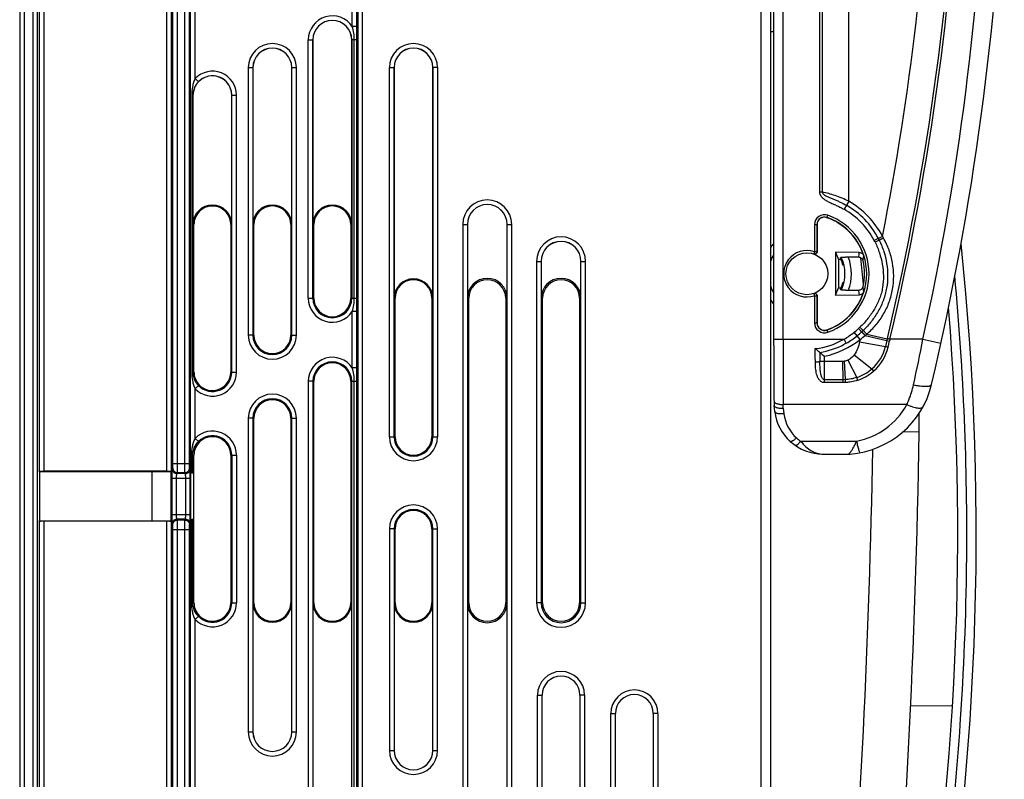
# Model space of a CAD drawing. Units: millimetres. Extents: x 0 to 420, y 0 to 297.
# Drawn here: x 125 to 141, y 156 to 168 of the extents above; entities that cross this region are included whole.
import ezdxf

# ---------------------------------------------------------------- set-up
doc = ezdxf.new("R2010")
doc.units = ezdxf.units.MM
doc.header["$LTSCALE"] = 23.1
doc.layers.add('INTF_1', color=7, linetype='CONTINUOUS')

msp = doc.modelspace()

# ---------------------------------------------------------------- linework, layer by layer
at = {"layer": 'INTF_1', "color": 9, "linetype": 'CONTINUOUS'}
for p, q in [((125.3171, 231.4609), (125.3171, 133.451)), ((125.5281, 231.4241), (125.5281, 141.3401)), ((125.6031, 231.4241), (125.6031, 141.4151)), ((137.3762, 134.0245), (137.3762, 231.3719)), ((137.731, 163.2011), (137.731, 220.8266)), ((138.7991, 165.4421), (138.7991, 187.5915)), ((138.3248, 187.386), (138.3248, 165.5922)), ((138.3679, 187.386), (138.3679, 165.5922)), ((125.6327, 172.7606), (125.6327, 161.0585)), ((125.7077, 172.7645), (125.7077, 161.0547)), ((127.7031, 172.7645), (127.7031, 161.0547)), ((127.7781, 172.7606), (127.7781, 161.0585)), ((127.8077, 161.1823), (127.8077, 172.6348)), ((127.8827, 161.1823), (127.8827, 172.6348)), ((128.0031, 161.1823), (128.0031, 172.6348)), ((128.0781, 161.1823), (128.0781, 172.6348)), ((128.0959, 161.025), (128.0959, 169.484)), ((128.1709, 167.4382), (128.1709, 169.484)), ((130.7265, 168.2824), (130.7265, 169.5733)), ((130.8015, 168.2824), (130.8015, 169.5013)), ((130.8193, 141.4151), (130.8193, 169.2547)), ((130.8943, 141.3401), (130.8943, 169.2547)), ((130.8015, 168.2824), (130.7265, 168.2824)), ((130.8011, 168.0658), (130.8015, 168.2824)), ((130.0104, 168.0658), (130.0855, 168.0658)), ((130.0104, 163.8658), (130.0104, 168.0658)), ((130.0853, 163.8658), (130.0853, 168.0658)), ((130.8011, 168.0658), (130.7169, 168.0658)), ((130.7171, 168.0658), (130.7171, 163.8658)), ((130.7591, 163.8658), (130.7591, 168.0658)), ((130.8011, 163.8658), (130.8011, 168.0658)), ((129.0354, 167.6158), (129.1105, 167.6158)), ((129.0354, 167.6158), (129.0354, 163.2658)), ((129.1103, 167.6158), (129.1103, 163.2658)), ((129.7419, 167.6158), (129.817, 167.6158)), ((129.7421, 163.2658), (129.7421, 167.6158)), ((129.817, 163.2658), (129.817, 167.6158)), ((131.3304, 167.6158), (131.4055, 167.6158)), ((131.3304, 161.6158), (131.3304, 167.6158)), ((131.4053, 161.6158), (131.4053, 167.6158)), ((132.112, 167.6158), (132.0369, 167.6158)), ((132.0371, 167.6158), (132.0371, 161.6158)), ((132.112, 167.6158), (132.112, 161.6158)), ((128.2246, 167.386), (128.1709, 167.4382)), ((128.1355, 167.1658), (128.1143, 167.1658)), ((128.1143, 167.1658), (128.1143, 162.6658)), ((128.1326, 167.1658), (128.1326, 162.6658)), ((128.7669, 167.1658), (128.842, 167.1658)), ((128.7671, 162.6658), (128.7671, 167.1658)), ((128.842, 162.6658), (128.842, 167.1658)), ((138.3679, 165.5922), (138.3248, 165.5922)), ((138.7991, 165.4421), (138.7249, 165.3118)), ((138.4461, 165.1757), (138.46, 165.2147)), ((128.1512, 165.0658), (128.1355, 165.0658)), ((128.7512, 165.0658), (128.7669, 165.0658)), ((129.1262, 165.0658), (129.1105, 165.0658)), ((129.7262, 165.0658), (129.7419, 165.0658)), ((130.1012, 165.0658), (130.0855, 165.0658)), ((130.7012, 165.0658), (130.7169, 165.0658)), ((132.5225, 165.0658), (132.5976, 165.0658)), ((132.5225, 165.0658), (132.5225, 155.0158)), ((132.5974, 165.0658), (132.5974, 155.0158)), ((133.2448, 165.0658), (133.3199, 165.0658)), ((133.245, 155.0158), (133.245, 165.0658)), ((133.3199, 155.0158), (133.3199, 165.0658)), ((138.2439, 165.0624), (138.2853, 165.0624)), ((138.2439, 165.0624), (138.2439, 164.6218)), ((138.2814, 165.0624), (138.2814, 164.6218)), ((139.3488, 164.8723), (139.2158, 164.8029)), ((139.2961, 164.8104), (139.2289, 164.7771)), ((138.2439, 164.6218), (138.2316, 164.5864)), ((138.2814, 164.6218), (138.2439, 164.6218)), ((133.7225, 164.4658), (133.7976, 164.4658)), ((133.7225, 164.4658), (133.7225, 158.9158)), ((133.7974, 164.4658), (133.7974, 158.9158)), ((134.4448, 164.4658), (134.5199, 164.4658)), ((134.445, 158.9158), (134.445, 164.4658)), ((134.5199, 158.9158), (134.5199, 164.4658)), ((130.0104, 163.8658), (130.1012, 163.8658)), ((130.7012, 163.8658), (130.8011, 163.8658)), ((130.8015, 163.6493), (130.8011, 163.8658)), ((131.4212, 163.8658), (131.4055, 163.8658)), ((132.0212, 163.8658), (132.0369, 163.8658)), ((132.6212, 163.8658), (132.5976, 163.8658)), ((133.2212, 163.8658), (133.2448, 163.8658)), ((133.8212, 163.8658), (133.7976, 163.8658)), ((134.4212, 163.8658), (134.4448, 163.8658)), ((138.2316, 163.9429), (138.2439, 163.9075)), ((138.2439, 163.9075), (138.2814, 163.9075)), ((138.2439, 163.9075), (138.2439, 163.4661)), ((138.2814, 163.9075), (138.2814, 163.4661)), ((130.8015, 163.6493), (130.7265, 163.6493)), ((130.7265, 162.7324), (130.7265, 163.6493)), ((130.8015, 162.7324), (130.8015, 163.6493)), ((138.2439, 163.4661), (138.2853, 163.4661)), ((138.46, 163.3137), (138.4461, 163.3528)), ((139.0085, 163.3177), (138.9574, 163.3726)), ((139.0338, 163.341), (138.9823, 163.3955)), ((129.1262, 163.2658), (129.0354, 163.2658)), ((129.7262, 163.2658), (129.817, 163.2658)), ((137.581, 163.2011), (138.7231, 163.2011)), ((138.7599, 163.1358), (138.7231, 163.2011)), ((138.9375, 163.2561), (138.8905, 163.3146)), ((138.9846, 163.1978), (138.9376, 163.2562)), ((139.0661, 163.2613), (139.0681, 163.263)), ((139.0661, 163.2613), (139.4215, 163.1809)), ((139.0938, 163.2845), (139.4274, 163.2055)), ((139.4215, 163.1809), (139.3977, 163.081)), ((139.4274, 163.2055), (139.4215, 163.1809)), ((139.4694, 163.1954), (139.4274, 163.2055)), ((139.4707, 163.2011), (139.4288, 163.2111)), ((139.4694, 163.1954), (139.4636, 163.1706)), ((140.0071, 163.2011), (139.4707, 163.2011)), ((140.0071, 163.2011), (140.3, 163.1365)), ((138.9769, 163.1571), (139.3977, 163.081)), ((138.4056, 162.4949), (138.4056, 162.9231)), ((138.7869, 162.8591), (138.9308, 162.5782)), ((138.8874, 162.9459), (139.1781, 162.7199)), ((130.8015, 162.7324), (130.7265, 162.7324)), ((130.8011, 162.5158), (130.8015, 162.7324)), ((138.7009, 162.84), (138.3314, 162.84)), ((138.7263, 162.8409), (138.7009, 162.84)), ((138.7009, 162.84), (138.7062, 162.5423)), ((138.7263, 162.8409), (138.7409, 162.5432)), ((128.1512, 162.6658), (128.1143, 162.6658)), ((128.7512, 162.6658), (128.842, 162.6658)), ((138.7062, 162.5423), (138.4056, 162.5423)), ((138.7409, 162.5432), (138.7062, 162.5423)), ((128.2246, 162.4457), (128.1709, 162.3935)), ((128.1709, 161.5882), (128.1709, 162.3935)), ((130.1012, 162.5158), (130.0104, 162.5158)), ((130.0104, 162.5158), (130.0104, 155.9158)), ((130.0853, 162.5158), (130.0853, 155.9158)), ((130.7012, 162.5158), (130.8011, 162.5158)), ((130.7171, 155.9158), (130.7171, 162.5158)), ((130.7591, 155.9158), (130.7591, 162.5158)), ((130.8011, 155.9158), (130.8011, 162.5158)), ((138.7068, 162.4949), (138.4056, 162.4949)), ((138.7423, 162.4957), (138.7068, 162.4949)), ((139.7444, 162.1387), (137.7342, 162.1387)), ((137.7346, 162.0792), (137.7342, 162.1387)), ((137.7346, 162.0792), (137.7456, 161.9877)), ((129.1262, 161.9158), (129.0354, 161.9158)), ((129.0354, 161.9158), (129.0354, 156.8158)), ((129.1103, 161.9158), (129.1103, 156.8158)), ((129.7262, 161.9158), (129.817, 161.9158)), ((129.7421, 156.8158), (129.7421, 161.9158)), ((129.817, 156.8158), (129.817, 161.9158)), ((128.1709, 161.5882), (128.2246, 161.536)), ((131.3304, 161.6158), (131.4212, 161.6158)), ((132.0212, 161.6158), (132.112, 161.6158)), ((139.9461, 161.6911), (139.6835, 161.6953)), ((138.0171, 161.5428), (138.9265, 161.5428)), ((128.1143, 161.3158), (128.1512, 161.3158)), ((128.1143, 161.0258), (128.1143, 161.3158)), ((128.1326, 161.0266), (128.1326, 161.3158)), ((128.7512, 161.3158), (128.842, 161.3158)), ((128.7671, 161.3158), (128.7671, 158.9158)), ((128.842, 161.3158), (128.842, 158.9158)), ((127.7977, 161.0911), (127.8058, 161.1074)), ((127.8077, 161.1823), (128.0781, 161.1823)), ((128.0881, 161.0911), (128.08, 161.1074)), ((127.7939, 160.9413), (128.0919, 160.9413)), ((127.7939, 160.3494), (127.7939, 160.9413)), ((127.8689, 160.3494), (127.8689, 160.9413)), ((127.8726, 161.0162), (127.8808, 161.0325)), ((128.0132, 161.0162), (127.8726, 161.0162)), ((127.8808, 161.0325), (128.005, 161.0325)), ((128.0132, 161.0162), (128.005, 161.0325)), ((128.0169, 160.3494), (128.0169, 160.9413)), ((128.0919, 160.3494), (128.0919, 160.9413)), ((127.7939, 160.3494), (128.0919, 160.3494)), ((125.6327, 160.2361), (125.6327, 145.8331)), ((125.7077, 160.2399), (125.7077, 145.8292)), ((127.7031, 160.2399), (127.7031, 154.1611)), ((127.7781, 160.2361), (127.7781, 154.1624)), ((127.8058, 160.1832), (127.7977, 160.1996)), ((128.0132, 160.2745), (127.8726, 160.2745)), ((127.8808, 160.2581), (127.8726, 160.2745)), ((128.005, 160.2581), (127.8808, 160.2581)), ((128.005, 160.2581), (128.0132, 160.2745)), ((128.08, 160.1832), (128.0881, 160.1996)), ((128.0959, 154.1703), (128.0959, 160.2697)), ((128.1143, 158.9158), (128.1143, 160.2688)), ((128.1326, 158.9158), (128.1326, 160.268)), ((127.8077, 160.1083), (128.0781, 160.1083)), ((127.8077, 154.1821), (127.8077, 160.1083)), ((127.8827, 154.1834), (127.8827, 160.1083)), ((128.0031, 154.1834), (128.0031, 160.1083)), ((128.0781, 154.1821), (128.0781, 160.1083)), ((131.4212, 160.1158), (131.3304, 160.1158)), ((131.3304, 160.1158), (131.3304, 156.5158)), ((131.4053, 160.1158), (131.4053, 156.5158)), ((132.0212, 160.1158), (132.112, 160.1158)), ((132.0371, 156.5158), (132.0371, 160.1158)), ((132.112, 156.5158), (132.112, 160.1158)), ((128.1143, 158.9158), (128.1512, 158.9158)), ((128.7512, 158.9158), (128.842, 158.9158)), ((129.1262, 158.9158), (129.1105, 158.9158)), ((129.7262, 158.9158), (129.7419, 158.9158)), ((130.1012, 158.9158), (130.0855, 158.9158)), ((130.7012, 158.9158), (130.7169, 158.9158)), ((131.4212, 158.9158), (131.4055, 158.9158)), ((132.0212, 158.9158), (132.0369, 158.9158)), ((132.6212, 158.9158), (132.5976, 158.9158)), ((133.2212, 158.9158), (133.2448, 158.9158)), ((133.8212, 158.9158), (133.7225, 158.9158)), ((134.4212, 158.9158), (134.5199, 158.9158)), ((128.1709, 158.6435), (128.2246, 158.6957)), ((128.1709, 154.169), (128.1709, 158.6435)), ((133.7383, 157.4158), (133.8133, 157.4158)), ((133.7383, 152.7658), (133.7383, 157.4158)), ((134.5041, 157.4158), (134.4291, 157.4158)), ((134.5041, 157.4158), (134.5041, 152.7658)), ((134.9306, 157.1158), (135.0056, 157.1158)), ((134.9306, 155.1658), (134.9306, 157.1158)), ((135.6963, 157.1158), (135.6213, 157.1158)), ((135.6963, 157.1158), (135.6963, 155.1658)), ((139.8082, 157.2412), (140.4879, 157.2441)), ((129.0354, 156.8158), (129.1105, 156.8158)), ((129.7419, 156.8158), (129.817, 156.8158)), ((131.3304, 156.5158), (131.4055, 156.5158)), ((132.0369, 156.5158), (132.112, 156.5158))]:
    msp.add_line(p, q, dxfattribs=at)
at = {"layer": 'INTF_1', "color": 7, "linetype": 'CONTINUOUS'}
for p, q in [((125.3906, 231.4241), (125.3906, 133.4245)), ((137.5262, 231.3719), (137.5262, 134.1784)), ((137.581, 163.0999), (137.581, 220.8266)), ((137.581, 168.1943), (137.5262, 168.1943)), ((130.0855, 168.0658), (130.0855, 165.0658)), ((130.7169, 165.0658), (130.7169, 168.0658)), ((129.1105, 167.6158), (129.1105, 165.0658)), ((129.7419, 165.0658), (129.7419, 167.6158)), ((131.4055, 167.6158), (131.4055, 163.8658)), ((132.0369, 163.8658), (132.0369, 167.6158)), ((128.1355, 167.1658), (128.1355, 165.0658)), ((128.7669, 165.0658), (128.7669, 167.1658)), ((128.1512, 162.6658), (128.1512, 165.0658)), ((128.7512, 165.0658), (128.7512, 162.6658)), ((129.1262, 163.2658), (129.1262, 165.0658)), ((129.7262, 165.0658), (129.7262, 163.2658)), ((130.1012, 163.8658), (130.1012, 165.0658)), ((130.7012, 165.0658), (130.7012, 163.8658)), ((132.5976, 165.0658), (132.5976, 163.8658)), ((133.2448, 163.8658), (133.2448, 165.0658)), ((138.2853, 165.0624), (138.2853, 164.6204)), ((138.9721, 164.6099), (138.5866, 164.6126)), ((138.5866, 164.6126), (138.6327, 164.4968)), ((138.5866, 164.6126), (138.5866, 163.9181)), ((133.7976, 164.4658), (133.7976, 163.8658)), ((134.4448, 163.8658), (134.4448, 164.4658)), ((138.674, 164.4965), (138.6327, 164.4968)), ((138.6327, 164.4968), (138.6327, 164.034)), ((138.7011, 164.4776), (138.6814, 164.4776)), ((138.961, 164.5312), (138.7467, 164.5328)), ((138.7229, 164.4045), (138.7042, 164.4045)), ((138.5866, 163.9181), (138.6327, 164.034)), ((138.6327, 164.034), (138.675, 164.0343)), ((138.6807, 164.049), (138.7003, 164.049)), ((138.7037, 164.1221), (138.7224, 164.1221)), ((138.7477, 163.998), (138.9615, 163.9996)), ((131.4212, 161.6158), (131.4212, 163.8658)), ((132.0212, 163.8658), (132.0212, 161.6158)), ((132.6212, 158.9158), (132.6212, 163.8658)), ((133.2212, 163.8658), (133.2212, 158.9158)), ((133.8212, 158.9158), (133.8212, 163.8658)), ((134.4212, 163.8658), (134.4212, 158.9158)), ((138.2853, 163.9089), (138.2853, 163.4661)), ((138.5866, 163.9181), (138.9728, 163.9209)), ((138.7275, 163.1181), (138.7273, 163.1181)), ((138.7599, 163.1358), (138.7275, 163.1181)), ((138.3305, 162.9853), (138.3307, 162.9853)), ((130.1012, 158.9158), (130.1012, 162.5158)), ((130.7012, 162.5158), (130.7012, 158.9158)), ((137.5966, 162.023), (137.5846, 162.1228)), ((129.1262, 158.9158), (129.1262, 161.9158)), ((129.7262, 161.9158), (129.7262, 158.9158)), ((128.1512, 158.9158), (128.1512, 161.3158)), ((128.7512, 161.3158), (128.7512, 158.9158)), ((138.3842, 161.3326), (138.8032, 161.3326)), ((138.8032, 161.3326), (138.8237, 161.3334)), ((125.6395, 161.0449), (125.6327, 161.0585)), ((127.4713, 161.0449), (125.6395, 161.0449)), ((125.6395, 161.0449), (125.6395, 160.2497)), ((127.7031, 161.0547), (125.7077, 161.0547)), ((127.7781, 161.0408), (127.4713, 161.0449)), ((127.4713, 160.2497), (127.4713, 161.0449)), ((127.7781, 160.2361), (127.7781, 161.0585)), ((127.79, 161.0249), (127.7781, 161.0328)), ((127.79, 161.0249), (127.79, 160.2697)), ((128.0958, 161.0249), (128.0959, 161.025)), ((128.0958, 161.0249), (128.0958, 160.2697)), ((128.1326, 161.0266), (128.1512, 161.0328)), ((125.6327, 160.2361), (125.6395, 160.2497)), ((125.6395, 160.2497), (127.4713, 160.2497)), ((127.7031, 160.2399), (125.7077, 160.2399)), ((127.4713, 160.2497), (127.7781, 160.2538)), ((127.7781, 160.2618), (127.79, 160.2697)), ((128.0958, 160.2697), (128.0959, 160.2697)), ((128.1326, 160.268), (128.1512, 160.2618)), ((131.4212, 158.9158), (131.4212, 160.1158)), ((132.0212, 160.1158), (132.0212, 158.9158)), ((129.1105, 158.9158), (129.1105, 156.8158)), ((129.7419, 156.8158), (129.7419, 158.9158)), ((130.0855, 158.9158), (130.0855, 155.9158)), ((130.7169, 155.9158), (130.7169, 158.9158)), ((131.4055, 158.9158), (131.4055, 156.5158)), ((132.0369, 156.5158), (132.0369, 158.9158)), ((132.5976, 158.9158), (132.5976, 155.0158)), ((133.2448, 155.0158), (133.2448, 158.9158)), ((133.8133, 152.7658), (133.8133, 157.4158)), ((134.4291, 157.4158), (134.4291, 152.7658)), ((135.0056, 155.1658), (135.0056, 157.1158)), ((135.6213, 157.1158), (135.6213, 155.1658))]:
    msp.add_line(p, q, dxfattribs=at)
msp.add_lwpolyline([(137.581, 163.0999), (137.5811, 162.9963), (137.5813, 162.8929), (137.5815, 162.79), (137.5818, 162.6876), (137.5821, 162.5858), (137.5826, 162.4849), (137.583, 162.3849), (137.5836, 162.2859), (137.5846, 162.1228)], dxfattribs=at)
msp.add_circle((138.1201, 164.2646), 0.3405, dxfattribs=at)
at = {"layer": 'INTF_1', "color": 9, "linetype": 'CONTINUOUS'}
for centre, radius, start, end in [((96.4065, 173.3915), 43.7792, 348.77902, 357.99918), ((96.4065, 173.3915), 44.2104, 346.68692, 357.99918), ((96.4065, 173.3915), 44.2535, 346.68692, 357.99918), ((96.3844, 172.8311), 44.673, 347.55124, 358), ((130.4012, 168.0658), 0.3908, 33.65083, 180), ((130.4012, 168.0658), 0.3159, 0, 180), ((129.4262, 167.6158), 0.3908, 0, 180), ((131.7212, 167.6158), 0.3908, 0, 180), ((129.4262, 167.6158), 0.3159, 0, 180), ((131.7212, 167.6158), 0.3159, 0, 180), ((128.4512, 167.1658), 0.3908, 0, 135.83119), ((128.4512, 167.1658), 0.3159, 0, 135.83119), ((132.9212, 165.0658), 0.3987, 0, 180), ((138.1043, 164.2219), 1.4042, 27.59506, 60.34135), ((132.9212, 165.0658), 0.3238, 0, 180), ((138.1043, 164.2219), 1.2542, 27.59506, 60.33934), ((138.4056, 165.0624), 0.1618, 70.34941, 180), ((138.4056, 165.0624), 0.1243, 70.34941, 180), ((138.1206, 164.2642), 0.9718, 289.65059, 70.34941), ((138.1206, 164.2642), 1.0093, 289.65059, 70.34941), ((134.1212, 164.4658), 0.3987, 0, 180), ((134.1212, 164.4658), 0.3238, 0, 180), ((138.1023, 164.2209), 1.2564, 26.27952, 27.59448), ((138.1119, 164.1416), 1.4366, 29.22853, 30.57229), ((138.1165, 164.2642), 0.7275, 137.40874, 144.25639), ((138.1201, 164.2646), 0.378, 70.89269, 289.10731), ((138.1576, 164.2646), 0.378, 70.25372, 70.89249), ((138.1206, 164.2642), 0.6062, 25.41561, 25.64601), ((138.1165, 164.2642), 0.7275, 338.55445, 21.64478), ((137.9667, 164.7112), 1.0104, 349.74223, 354.24779), ((65.181, 156.495), 74.25, 5.870767, 6.207156), ((137.9523, 164.6364), 1.0935, 351.4003, 355.86586), ((95.3998, 160.0341), 45.3204, 359.4111, 5.31164), ((137.9667, 163.8169), 1.0115, 5.90443, 10.40703), ((137.9523, 163.8916), 1.0945, 4.28669, 8.74959), ((130.4012, 163.8658), 0.3908, 180, 326.34917), ((130.4012, 163.8658), 0.3159, 180, 360), ((138.1165, 164.2642), 0.7275, 215.73612, 222.58248), ((138.1576, 164.2646), 0.378, 289.10711, 289.74589), ((138.4056, 163.4661), 0.1618, 180, 289.65059), ((138.4056, 163.4661), 0.1243, 180, 289.65059), ((138.1105, 164.2824), 1.243, 308.8644, 312.9494), ((138.0898, 164.305), 1.2737, 312.93676, 313.09799), ((138.1292, 164.2992), 1.2428, 311.95585, 313.35108), ((138.1491, 164.2761), 1.2873, 312.01619, 313.41144), ((129.4262, 163.2658), 0.3908, 180, 360), ((129.4262, 163.2658), 0.3159, 180, 360), ((305.2862, 163.1784), 167.5553, 179.992218, 180.355521), ((138.1198, 164.244), 1.2048, 276.47201, 300.04861), ((138.1218, 164.2689), 1.3754, 281.90646, 308.853), ((138.1218, 164.2689), 1.2254, 299.38583, 308.85041), ((138.1163, 164.2754), 1.309, 308.85932, 312.96998), ((141.6853, 162.6672), 2.7524, 168.88528, 169.74783), ((138.1596, 164.3398), 1.4088, 305.84288, 310.04567), ((138.1062, 164.2866), 1.324, 312.96372, 313.09521), ((138.2274, 164.2969), 1.3326, 309.11681, 310.55878), ((141.0312, 169.6761), 6.6917, 256.08122, 256.45177), ((137.2264, 163.7322), 2.2632, 346.54114, 346.6869), ((137.3564, 163.689), 2.1699, 346.85243, 347.0083), ((86.6865, 173.7947), 54.3627, 347.96396, 348.76295), ((138.1216, 164.2693), 1.3008, 279.24173, 297.75029), ((138.7222, 163.2444), 0.6949, 310.99417, 346.39572), ((138.7182, 163.2422), 0.7418, 311.23629, 346.58322), ((110.7289, 169.9249), 29.5179, 346.57174, 346.77229), ((130.4012, 162.5158), 0.3908, 33.65083, 180), ((157.926, 163.0116), 19.5953, 180.07689, 180.5015), ((130.4012, 162.5158), 0.3159, 0, 180), ((138.6975, 163.2719), 0.7319, 288.58867, 311.04442), ((128.4512, 162.6658), 0.3908, 224.16881, 360), ((128.4512, 162.6658), 0.3159, 224.16881, 360), ((148.6943, 162.6356), 9.9885, 180.53485, 180.80693), ((148.0958, 162.8038), 9.3586, 181.59609, 181.8865), ((138.6973, 163.2663), 0.7738, 288.68931, 311.22532), ((129.4262, 161.9158), 0.3908, 0, 180), ((129.4262, 161.9158), 0.3159, 0, 180), ((138.7113, 162.6974), 1.1745, 280.55909, 331.59616), ((138.3681, 162.0626), 0.627, 186.85788, 228), ((128.4512, 161.3158), 0.3908, 0, 135.83119), ((128.4512, 161.3158), 0.3159, 0, 135.83119), ((131.7212, 161.6158), 0.3908, 180, 360), ((131.7212, 161.6158), 0.3159, 180, 360), ((138.3842, 162.0805), 0.651, 228.00005, 235.67846), ((-10.0344, 164.1117), 149.25, 355.447066, 358.962565), ((131.7212, 160.1158), 0.3908, 0, 180), ((131.7212, 160.1158), 0.3159, 0, 180), ((95.3832, 160.035), 45.337, 356.08456, 359.41027), ((128.4512, 158.9158), 0.3908, 224.16881, 360), ((128.4512, 158.9158), 0.3159, 224.16881, 360), ((134.1212, 158.9158), 0.3987, 180, 360), ((134.1212, 158.9158), 0.3238, 180, 360), ((134.1212, 157.4158), 0.3829, 0, 180), ((135.3134, 157.1158), 0.3829, 0, 180), ((129.4262, 156.8158), 0.3908, 180, 360), ((129.4262, 156.8158), 0.3159, 180, 360), ((131.7212, 156.5158), 0.3908, 180, 360), ((131.7212, 156.5158), 0.3159, 180, 360)]:
    msp.add_arc(centre, radius, start, end, dxfattribs=at)
at = {"layer": 'INTF_1', "color": 7, "linetype": 'CONTINUOUS'}
for centre, radius, start, end in [((96.3844, 172.8311), 44.973, 346.67201, 358), ((130.4012, 168.0658), 0.3157, 0, 180), ((129.4262, 167.6158), 0.3157, 0, 180), ((131.7212, 167.6158), 0.3157, 0, 180), ((128.4512, 167.1658), 0.3157, 0, 180), ((128.4512, 165.0658), 0.3157, 0, 180), ((128.4512, 165.0658), 0.3, 0, 165.2806), ((129.4262, 165.0658), 0.3157, 0, 180), ((129.4262, 165.0658), 0.3, 0, 180), ((130.4012, 165.0658), 0.3157, 0, 180), ((130.4012, 165.0658), 0.3, 0, 180), ((132.9212, 165.0658), 0.3236, 0, 180), ((138.1043, 164.2219), 1.3292, 27.59506, 60.34135), ((128.4525, 165.0658), 0.3012, 165.33581, 179.99474), ((138.4056, 165.0624), 0.1203, 70.34941, 180), ((138.1206, 164.2642), 0.9678, 17.64301, 70.34941), ((134.1212, 164.4658), 0.3236, 0, 180), ((138.1033, 164.2214), 1.3303, 26.27874, 27.59478), ((95.5741, 160.0271), 45.3, 349.47389, 5.99529), ((138.1165, 164.2642), 0.6225, 149.38361, 161.50023), ((138.1206, 164.2642), 0.6002, 13.51881, 22.77273), ((138.1165, 164.2642), 0.6225, 334.93313, 25.31347), ((138.1206, 164.2642), 0.9364, 347.2854, 12.87511), ((131.7212, 163.8658), 0.3157, 0, 180), ((131.7212, 163.8658), 0.3, 0, 180), ((132.9212, 163.8658), 0.3236, 0, 180), ((132.9212, 163.8658), 0.3, 0, 180), ((134.1212, 163.8658), 0.3236, 0, 180), ((134.1212, 163.8658), 0.3, 0, 180), ((138.1165, 164.2642), 0.6225, 198.42852, 210.62374), ((138.1206, 164.2642), 0.9678, 289.65059, 342.51549), ((138.1206, 164.2642), 0.6002, 337.47103, 346.29912), ((130.4012, 163.8658), 0.3, 180, 360), ((95.5741, 160.0271), 45, 349.13506, 4.70082), ((138.4056, 163.4661), 0.1203, 180, 289.65059), ((129.4262, 163.2658), 0.3, 180, 360), ((138.1218, 164.2689), 1.3004, 299.38583, 308.853), ((141.014, 166.1408), 4.1422, 229.62319, 230.96973), ((130.4012, 162.5158), 0.3, 0, 180), ((128.4525, 162.6659), 0.3012, 180.00526, 194.66419), ((128.4512, 162.6658), 0.3, 194.7194, 360), ((138.7113, 162.8036), 1.4745, 274.37295, 346.67201), ((129.4262, 161.9158), 0.3, 0, 180), ((138.3681, 162.1157), 0.777, 186.85788, 228), ((127.4977, 161.892), 12.45, 359.07536, 0.4959), ((128.4512, 161.3158), 0.3, 0, 165.2806), ((131.7212, 161.6158), 0.3, 180, 360), ((-10.0344, 164.1117), 150, 355.140126, 359.075365), ((138.3841, 162.1336), 0.801, 228, 270), ((128.4525, 161.3158), 0.3012, 165.33581, 179.99474), ((131.7212, 160.1158), 0.3, 0, 180), ((128.4525, 158.9159), 0.3012, 180.00526, 194.66419), ((128.4512, 158.9158), 0.3, 194.7194, 360), ((129.4262, 158.9158), 0.3157, 180, 360), ((129.4262, 158.9158), 0.3, 180, 360), ((130.4012, 158.9158), 0.3157, 180, 360), ((130.4012, 158.9158), 0.3, 180, 360), ((131.7212, 158.9158), 0.3157, 180, 360), ((131.7212, 158.9158), 0.3, 180, 360), ((132.9212, 158.9158), 0.3236, 180, 360), ((132.9212, 158.9158), 0.3, 180, 360), ((134.1212, 158.9158), 0.3, 180, 360), ((134.1212, 157.4158), 0.3079, 0, 180), ((135.3134, 157.1158), 0.3079, 0, 180), ((129.4262, 156.8158), 0.3157, 180, 360), ((131.7212, 156.5158), 0.3157, 180, 360)]:
    msp.add_arc(centre, radius, start, end, dxfattribs=at)
for centre, major_axis, ratio, start_param, end_param in [((138.1215, 164.3791), (0.0041, 0.5759), 0.9798953, -1.3585041, -1.3043488), ((138.1215, 164.3792), (0.0041, 0.5765), 0.9798953, 4.9199144, 4.9739584), ((138.1215, 164.1492), (-0.0041, 0.5764), 0.9798953, -1.8326158, -1.7785662), ((125.7077, 161.0586), (0.075, 0), 0.0524078, -3.1154127, -1.5707963), ((127.7031, 161.0586), (0.075, 0), 0.0524078, -1.5707963, -0.0261799), ((128.1709, 161.0249), (0.075, 0), 0.0174551, 2.4258732, 3.1154127), ((128.0577, 161.0266), (0.075, 0), 0.0174551, -0.7157195, -0.0523599), ((125.7077, 160.236), (0.075, 0), 0.0524078, 1.5707963, 3.1154127), ((127.7031, 160.236), (0.075, 0), 0.0524078, 0.0261799, 1.5707963), ((128.1709, 160.2697), (0.075, 0), 0.0174551, -3.1154127, -2.4258732), ((128.0577, 160.268), (0.075, 0), 0.0174551, 0.0523599, 0.7157195)]:
    msp.add_ellipse(centre, major_axis=major_axis, ratio=ratio, start_param=start_param, end_param=end_param, dxfattribs=at)
at = {"layer": 'INTF_1', "color": 9, "linetype": 'CONTINUOUS'}
for points, knots in [([(130.7591, 168.0658), (130.7591, 168.1024), (130.7528, 168.1757), (130.7362, 168.2471), (130.7265, 168.2824)], [0, 0, 0, 0, 0.4999523, 1, 1, 1, 1]), ([(128.1709, 167.4382), (128.1606, 167.4171), (128.1437, 167.3734), (128.1208, 167.2828), (128.1143, 167.2125), (128.1143, 167.1658)], [0, 0, 0, 0, 0.2506727, 0.4999896, 1, 1, 1, 1]), ([(128.2246, 167.386), (128.1963, 167.3569), (128.1498, 167.288), (128.1326, 167.2063), (128.1326, 167.1658)], [0, 0, 0, 0, 0.5008125, 1, 1, 1, 1]), ([(138.3248, 165.5922), (138.3248, 165.5816), (138.3287, 165.5604), (138.3432, 165.5319), (138.3632, 165.5072), (138.3946, 165.4786), (138.4391, 165.4497), (138.4959, 165.4211), (138.5539, 165.3953), (138.6119, 165.3696), (138.6692, 165.3422), (138.7066, 165.3222), (138.725, 165.3117)], [0, 0, 0, 0, 0.0622809, 0.1246784, 0.1871498, 0.2496596, 0.3746225, 0.4996799, 0.6247607, 0.7498433, 0.8749226, 1, 1, 1, 1]), ([(138.3679, 165.5922), (138.369, 165.5829), (138.3795, 165.5657), (138.4009, 165.5476), (138.4249, 165.5325), (138.4583, 165.5152), (138.5016, 165.4964), (138.5544, 165.4751), (138.6072, 165.4533), (138.6773, 165.4222), (138.7286, 165.396), (138.762, 165.3769)], [0, 0, 0, 0, 0.06165, 0.123437, 0.1851931, 0.2470164, 0.3710612, 0.4957988, 0.6212121, 0.7471814, 1, 1, 1, 1]), ([(138.7991, 165.4421), (138.7281, 165.4785), (138.587, 165.5381), (138.4393, 165.5778), (138.3679, 165.5922)], [0, 0, 0, 0, 0.522997, 1, 1, 1, 1]), ([(139.2289, 164.7771), (139.2568, 164.7207), (139.3035, 164.6031), (139.3485, 164.4191), (139.3687, 164.2306), (139.3588, 164.0724), (139.3317, 163.9492), (139.2921, 163.8294), (139.2216, 163.6877), (139.1133, 163.5322), (139.0281, 163.4388), (138.9823, 163.3955)], [0, 0, 0, 0, 0.124997, 0.250015, 0.3750116, 0.4999417, 0.5624728, 0.6250061, 0.7499745, 0.8749888, 1, 1, 1, 1]), ([(139.2961, 164.8104), (139.3257, 164.7505), (139.3753, 164.6259), (139.421, 164.4304), (139.4376, 164.2302), (139.4214, 164.0296), (139.3691, 163.8351), (139.2839, 163.653), (139.1722, 163.4862), (139.0822, 163.3869), (139.0338, 163.341)], [0, 0, 0, 0, 0.1250657, 0.2500015, 0.3749483, 0.5000014, 0.6250882, 0.7500859, 0.8750071, 1, 1, 1, 1]), ([(139.0938, 163.2845), (139.148, 163.331), (139.249, 163.4329), (139.3726, 163.609), (139.4642, 163.8042), (139.5198, 164.0129), (139.5374, 164.2281), (139.5171, 164.4425), (139.4605, 164.6501), (139.4005, 164.7806), (139.3655, 164.8431)], [0, 0, 0, 0, 0.1249301, 0.2495149, 0.3745159, 0.5000252, 0.6253369, 0.7500579, 0.8747174, 1, 1, 1, 1]), ([(139.3655, 164.8431), (139.3611, 164.8409), (139.3524, 164.8366), (139.3396, 164.8304), (139.3279, 164.8247), (139.3175, 164.8198), (139.3099, 164.8162), (139.3048, 164.8139), (139.3019, 164.8126), (139.2996, 164.8116), (139.2978, 164.8108), (139.2969, 164.8106), (139.2962, 164.8102), (139.2961, 164.8104)], [0, 0, 0, 0, 0.1934772, 0.3802211, 0.5528612, 0.7045844, 0.8294057, 0.8801439, 0.9224073, 0.9557817, 0.9799452, 0.9946826, 1, 1, 1, 1]), ([(138.2316, 164.5864), (138.2372, 164.5845), (138.2494, 164.5833), (138.2664, 164.5901), (138.2785, 164.604), (138.2814, 164.6159), (138.2814, 164.6218)], [0, 0, 0, 0, 0.2499098, 0.4998833, 0.7499306, 1, 1, 1, 1]), ([(130.7265, 163.6493), (130.7362, 163.6846), (130.7528, 163.756), (130.7591, 163.8293), (130.7591, 163.8658)], [0, 0, 0, 0, 0.5000477, 1, 1, 1, 1]), ([(138.2814, 163.9075), (138.2814, 163.9134), (138.2785, 163.9253), (138.2664, 163.9392), (138.2494, 163.946), (138.2372, 163.9448), (138.2316, 163.9429)], [0, 0, 0, 0, 0.2500694, 0.5001167, 0.7500902, 1, 1, 1, 1]), ([(139.0107, 163.3197), (139.0107, 163.3199), (139.0103, 163.3203), (139.0095, 163.3212), (139.0083, 163.3226), (139.0057, 163.3254), (139.0015, 163.3301), (138.9952, 163.3369), (138.9877, 163.3451), (138.9758, 163.358), (138.9665, 163.3681), (138.9601, 163.375)], [0, 0, 0, 0, 0.0065591, 0.0224366, 0.0474989, 0.0815131, 0.1750403, 0.2995131, 0.450263, 0.6216353, 1, 1, 1, 1]), ([(139.0938, 163.2845), (139.0869, 163.2918), (139.0767, 163.3025), (139.0633, 163.3159), (139.0544, 163.3245), (139.0468, 163.3315), (139.0414, 163.3361), (139.0379, 163.3388), (139.0361, 163.3401), (139.0348, 163.3408), (139.034, 163.3411), (139.0338, 163.341)], [0, 0, 0, 0, 0.3663501, 0.5360122, 0.6871053, 0.8133784, 0.9096644, 0.945328, 0.9722315, 0.9902809, 1, 1, 1, 1]), ([(139.0661, 163.2613), (139.0626, 163.265), (139.0558, 163.2723), (139.0457, 163.2829), (139.0362, 163.2927), (139.0277, 163.3012), (139.0205, 163.3081), (139.0154, 163.3128), (139.0122, 163.3155), (139.0105, 163.3168), (139.0094, 163.3174), (139.0087, 163.3178), (139.0085, 163.3177)], [0, 0, 0, 0, 0.1883532, 0.3717671, 0.5427074, 0.6941598, 0.8199248, 0.9148918, 0.9496, 0.9753436, 0.9919943, 1, 1, 1, 1]), ([(139.0681, 163.263), (139.0646, 163.2667), (139.0578, 163.2741), (139.0478, 163.2847), (139.0383, 163.2945), (139.0298, 163.3031), (139.0226, 163.3101), (139.0175, 163.3148), (139.0143, 163.3175), (139.0127, 163.3188), (139.0116, 163.3195), (139.0109, 163.3198), (139.0107, 163.3197)], [0, 0, 0, 0, 0.1882568, 0.3716304, 0.5425808, 0.6940849, 0.8199311, 0.9149913, 0.9497405, 0.9755104, 0.99215, 1, 1, 1, 1]), ([(138.2572, 162.8308), (138.2569, 162.8487), (138.2559, 162.9208), (138.2557, 162.9928), (138.2556, 163.0469)], [0, 0, 0, 0, 0.2493645, 1, 1, 1, 1]), ([(138.9769, 163.1571), (138.9701, 163.1192), (138.9488, 163.0446), (138.911, 162.9763), (138.8874, 162.9459)], [0, 0, 0, 0, 0.5002746, 1, 1, 1, 1]), ([(139.4398, 163.0701), (139.436, 163.071), (139.422, 163.0745), (139.408, 163.0781), (139.3977, 163.081)], [0, 0, 0, 0, 0.2647881, 1, 1, 1, 1]), ([(138.7869, 162.8591), (138.7775, 162.8543), (138.7626, 162.8482), (138.7446, 162.8436), (138.7355, 162.8421), (138.7302, 162.8414), (138.7276, 162.841), (138.7263, 162.8409)], [0, 0, 0, 0, 0.4997346, 0.749847, 0.8748904, 0.9374606, 1, 1, 1, 1]), ([(138.8874, 162.9459), (138.8669, 162.9196), (138.8349, 162.8873), (138.7968, 162.8642), (138.7869, 162.8591)], [0, 0, 0, 0, 0.7494181, 1, 1, 1, 1]), ([(130.7591, 162.5158), (130.7591, 162.5524), (130.7528, 162.6257), (130.7362, 162.6971), (130.7265, 162.7324)], [0, 0, 0, 0, 0.4999527, 1, 1, 1, 1]), ([(138.2572, 162.8308), (138.266, 162.8309), (138.2823, 162.8316), (138.3017, 162.8333), (138.3149, 162.8351), (138.3223, 162.8365), (138.3276, 162.838), (138.3305, 162.8393), (138.3314, 162.84)], [0, 0, 0, 0, 0.34755, 0.6526383, 0.7773341, 0.8783088, 0.9528733, 1, 1, 1, 1]), ([(138.4056, 162.4949), (138.3971, 162.4949), (138.3802, 162.4973), (138.3491, 162.5108), (138.3178, 162.54), (138.2929, 162.5837), (138.2768, 162.6312), (138.267, 162.6804), (138.2595, 162.7469), (138.2579, 162.7972), (138.2572, 162.8308)], [0, 0, 0, 0, 0.0631418, 0.1260882, 0.2506553, 0.3749628, 0.4993631, 0.6240421, 0.749054, 1, 1, 1, 1]), ([(138.4056, 162.5423), (138.4022, 162.5423), (138.3954, 162.5435), (138.3835, 162.55), (138.3718, 162.5626), (138.3619, 162.5803), (138.3545, 162.5992), (138.3489, 162.6186), (138.3431, 162.645), (138.3383, 162.6784), (138.3349, 162.7188), (138.3323, 162.7726), (138.3317, 162.8131), (138.3314, 162.84)], [0, 0, 0, 0, 0.0311473, 0.0623467, 0.1246338, 0.1871095, 0.2496332, 0.3121734, 0.3747215, 0.4998091, 0.6249182, 0.7500168, 1, 1, 1, 1]), ([(139.2072, 162.6844), (139.2046, 162.6873), (139.1946, 162.6989), (139.1849, 162.7108), (139.1781, 162.7199)], [0, 0, 0, 0, 0.257938, 1, 1, 1, 1]), ([(128.1143, 162.6658), (128.1143, 162.6192), (128.1208, 162.5489), (128.1437, 162.4583), (128.1606, 162.4146), (128.1709, 162.3935)], [0, 0, 0, 0, 0.5000121, 0.7493281, 1, 1, 1, 1]), ([(128.1326, 162.6658), (128.1326, 162.6254), (128.1498, 162.5436), (128.1963, 162.4748), (128.2246, 162.4457)], [0, 0, 0, 0, 0.4991932, 1, 1, 1, 1]), ([(138.9308, 162.5782), (138.9002, 162.5679), (138.8532, 162.5557), (138.7973, 162.5474), (138.7651, 162.5444), (138.749, 162.5434), (138.7409, 162.5431)], [0, 0, 0, 0, 0.4995277, 0.7496962, 0.8748412, 1, 1, 1, 1]), ([(138.9452, 162.5334), (138.9126, 162.5223), (138.8623, 162.5093), (138.8026, 162.5003), (138.7682, 162.4971), (138.7509, 162.496), (138.7423, 162.4957)], [0, 0, 0, 0, 0.4994881, 0.7496698, 0.8748268, 1, 1, 1, 1]), ([(138.9452, 162.5334), (138.9439, 162.5371), (138.9389, 162.552), (138.9341, 162.5669), (138.9308, 162.5782)], [0, 0, 0, 0, 0.2533012, 1, 1, 1, 1]), ([(139.7444, 162.1387), (139.7566, 162.1639), (139.8029, 162.2669), (139.8364, 162.3756), (139.8542, 162.4586)], [0, 0, 0, 0, 0.2479353, 1, 1, 1, 1]), ([(139.8542, 162.4586), (139.8724, 162.4546), (139.9083, 162.4475), (139.9607, 162.4396), (140.0094, 162.4349), (140.0526, 162.4337), (140.0843, 162.4354), (140.1059, 162.4389), (140.1256, 162.4438), (140.1434, 162.4527), (140.1461, 162.4637)], [0, 0, 0, 0, 0.1857496, 0.3633699, 0.5269873, 0.6713623, 0.792226, 0.8429301, 0.8868997, 1, 1, 1, 1]), ([(137.5842, 162.1908), (137.5842, 162.1873), (137.5868, 162.1793), (137.5962, 162.1694), (137.6105, 162.1605), (137.6292, 162.1528), (137.6518, 162.1466), (137.687, 162.1403), (137.715, 162.1386), (137.7342, 162.1387)], [0, 0, 0, 0, 0.0638965, 0.1418027, 0.2405005, 0.3610862, 0.5015844, 0.6582647, 1, 1, 1, 1]), ([(139.7444, 162.1387), (139.7597, 162.1315), (139.79, 162.1182), (139.8348, 162.1016), (139.8769, 162.0894), (139.915, 162.0817), (139.9479, 162.0789), (139.975, 162.0809), (139.9959, 162.0879), (140.0056, 162.0972), (140.0083, 162.1023)], [0, 0, 0, 0, 0.1816641, 0.3534417, 0.5108227, 0.6499693, 0.7680512, 0.8638219, 0.9388389, 1, 1, 1, 1]), ([(137.7456, 161.9877), (137.7271, 161.9858), (137.7001, 161.9847), (137.6656, 161.9872), (137.6434, 161.991), (137.6248, 161.9965), (137.6103, 162.0036), (137.6003, 162.0121), (137.5971, 162.0195), (137.5966, 162.023)], [0, 0, 0, 0, 0.3434886, 0.499936, 0.6398529, 0.7597916, 0.8580269, 0.9358373, 1, 1, 1, 1]), ([(128.1143, 161.3158), (128.1143, 161.3625), (128.1208, 161.4328), (128.1437, 161.5234), (128.1606, 161.5671), (128.1709, 161.5882)], [0, 0, 0, 0, 0.500012, 0.7493281, 1, 1, 1, 1]), ([(137.9485, 161.5967), (137.9379, 161.5863), (137.922, 161.572), (137.9005, 161.5557), (137.8863, 161.5465), (137.8739, 161.5399), (137.8633, 161.5362), (137.8546, 161.5351), (137.8497, 161.5369), (137.8482, 161.5383)], [0, 0, 0, 0, 0.368717, 0.5296908, 0.6700088, 0.786946, 0.8791532, 0.9478407, 1, 1, 1, 1]), ([(128.1326, 161.3158), (128.1326, 161.3563), (128.1498, 161.438), (128.1963, 161.5069), (128.2246, 161.536)], [0, 0, 0, 0, 0.4991931, 1, 1, 1, 1]), ([(138.0171, 161.5428), (138.0083, 161.5315), (137.9951, 161.5157), (137.9771, 161.4971), (137.9654, 161.4863), (137.9547, 161.4781), (137.9449, 161.4721), (137.9359, 161.4697), (137.9325, 161.472)], [0, 0, 0, 0, 0.377712, 0.5413799, 0.6831727, 0.8002791, 0.8911428, 1, 1, 1, 1]), ([(138.0171, 161.5428), (138.0427, 161.5104), (138.0962, 161.452), (138.1876, 161.3841), (138.2844, 161.3421), (138.3516, 161.3326), (138.3841, 161.3326)], [0, 0, 0, 0, 0.2831785, 0.5407571, 0.7765453, 1, 1, 1, 1]), ([(138.8008, 161.3326), (138.8007, 161.3326), (138.8013, 161.3329), (138.8014, 161.3332), (138.8022, 161.3339), (138.8033, 161.335), (138.8051, 161.3368), (138.8073, 161.3391), (138.811, 161.343), (138.8164, 161.349), (138.8236, 161.3576), (138.8317, 161.3678), (138.8404, 161.3796), (138.8494, 161.3929), (138.8588, 161.4075), (138.872, 161.4295), (138.8886, 161.46), (138.908, 161.4999), (138.9203, 161.5281), (138.9265, 161.5428)], [0, 0, 0, 0, 0.0015182, 0.0033806, 0.0059688, 0.0133328, 0.0235094, 0.0363388, 0.0516697, 0.0892097, 0.1349799, 0.188023, 0.2475814, 0.3130581, 0.3839665, 0.4598894, 0.6252693, 0.806308, 1, 1, 1, 1]), ([(138.9265, 161.5428), (138.9294, 161.5293), (138.9351, 161.5034), (138.9436, 161.4667), (138.9518, 161.4341), (138.9593, 161.4065), (138.9661, 161.3844), (138.9718, 161.3684), (138.9762, 161.359), (138.9793, 161.3548), (138.9809, 161.354), (138.9815, 161.3541)], [0, 0, 0, 0, 0.20894, 0.4010183, 0.5718552, 0.7175799, 0.8349402, 0.9214386, 0.9756373, 0.9909221, 1, 1, 1, 1]), ([(127.7939, 160.9413), (127.7939, 160.9507), (127.794, 160.9693), (127.7942, 160.9962), (127.7945, 161.0212), (127.7949, 161.0433), (127.7955, 161.0618), (127.796, 161.0746), (127.7965, 161.0824), (127.7968, 161.0865), (127.7972, 161.0892), (127.7974, 161.0907), (127.7977, 161.0911)], [0, 0, 0, 0, 0.1887932, 0.3708039, 0.5394955, 0.6888149, 0.8134116, 0.9088335, 0.9445026, 0.9717057, 0.9902264, 1, 1, 1, 1]), ([(127.7977, 161.0911), (127.7977, 161.0814), (127.8016, 161.0617), (127.8183, 161.0368), (127.8432, 161.0201), (127.8629, 161.0162), (127.8726, 161.0162)], [0, 0, 0, 0, 0.2498351, 0.4998322, 0.7499276, 1, 1, 1, 1]), ([(127.8058, 161.1074), (127.8059, 161.1077), (127.806, 161.1084), (127.8063, 161.1106), (127.8066, 161.115), (127.8069, 161.1221), (127.8072, 161.1313), (127.8074, 161.1424), (127.8076, 161.1596), (127.8077, 161.1731), (127.8077, 161.1823)], [0, 0, 0, 0, 0.0097735, 0.0282941, 0.0911622, 0.1865845, 0.3111817, 0.4605018, 0.6291943, 1, 1, 1, 1]), ([(127.8058, 161.1074), (127.8058, 161.0977), (127.8098, 161.078), (127.8264, 161.0532), (127.8513, 161.0365), (127.871, 161.0326), (127.8808, 161.0325)], [0, 0, 0, 0, 0.2498351, 0.4998322, 0.7499276, 1, 1, 1, 1]), ([(127.8808, 161.0325), (127.8809, 161.033), (127.881, 161.0344), (127.8812, 161.0372), (127.8814, 161.0412), (127.8816, 161.0491), (127.8819, 161.0619), (127.8821, 161.0803), (127.8824, 161.1024), (127.8826, 161.1369), (127.8827, 161.1638), (127.8827, 161.1823)], [0, 0, 0, 0, 0.009544, 0.0279595, 0.0551075, 0.0907506, 0.1861763, 0.3108223, 0.4602177, 0.6289994, 1, 1, 1, 1]), ([(128.005, 161.0325), (128.0049, 161.033), (128.0048, 161.0344), (128.0046, 161.0372), (128.0044, 161.0412), (128.0042, 161.0491), (128.0039, 161.0619), (128.0036, 161.0803), (128.0034, 161.1024), (128.0032, 161.1369), (128.0031, 161.1638), (128.0031, 161.1823)], [0, 0, 0, 0, 0.009544, 0.0279596, 0.0551075, 0.0907505, 0.1861762, 0.3108223, 0.4602175, 0.6289992, 1, 1, 1, 1]), ([(128.005, 161.0325), (128.0147, 161.0326), (128.0344, 161.0365), (128.0593, 161.0532), (128.076, 161.078), (128.08, 161.0977), (128.08, 161.1074)], [0, 0, 0, 0, 0.2500724, 0.5001678, 0.7501649, 1, 1, 1, 1]), ([(128.0132, 161.0162), (128.0229, 161.0162), (128.0426, 161.0201), (128.0675, 161.0368), (128.0842, 161.0617), (128.0881, 161.0814), (128.0881, 161.0911)], [0, 0, 0, 0, 0.2500724, 0.5001678, 0.7501649, 1, 1, 1, 1]), ([(128.08, 161.1074), (128.0799, 161.1077), (128.0798, 161.1084), (128.0795, 161.1106), (128.0792, 161.115), (128.0789, 161.1221), (128.0786, 161.1313), (128.0784, 161.1424), (128.0782, 161.1596), (128.0781, 161.1731), (128.0781, 161.1823)], [0, 0, 0, 0, 0.0097735, 0.0282941, 0.0911622, 0.1865845, 0.3111816, 0.4605017, 0.6291941, 1, 1, 1, 1]), ([(128.0919, 160.9413), (128.0919, 160.9507), (128.0918, 160.9693), (128.0916, 160.9962), (128.0913, 161.0212), (128.0908, 161.0433), (128.0903, 161.0618), (128.0898, 161.0746), (128.0893, 161.0824), (128.089, 161.0865), (128.0886, 161.0892), (128.0884, 161.0907), (128.0881, 161.0911)], [0, 0, 0, 0, 0.1887932, 0.3708039, 0.5394954, 0.6888147, 0.8134114, 0.9088334, 0.9445025, 0.9717056, 0.9902263, 1, 1, 1, 1]), ([(127.8689, 160.9413), (127.8689, 160.9506), (127.869, 160.9641), (127.8695, 160.9813), (127.8699, 160.9923), (127.8705, 161.0016), (127.8711, 161.0086), (127.8716, 161.0131), (127.8722, 161.0153), (127.8724, 161.016), (127.8726, 161.0162)], [0, 0, 0, 0, 0.3700496, 0.538396, 0.6874253, 0.8118352, 0.9072491, 0.9704306, 0.9893634, 1, 1, 1, 1]), ([(128.0169, 160.9413), (128.0169, 160.9506), (128.0168, 160.9641), (128.0163, 160.9813), (128.0159, 160.9923), (128.0153, 161.0016), (128.0147, 161.0086), (128.0142, 161.0131), (128.0136, 161.0153), (128.0134, 161.016), (128.0132, 161.0162)], [0, 0, 0, 0, 0.3700496, 0.5383959, 0.6874252, 0.811835, 0.907249, 0.9704305, 0.9893633, 1, 1, 1, 1]), ([(127.7977, 160.1996), (127.7974, 160.2), (127.7972, 160.2014), (127.7968, 160.2042), (127.7965, 160.2082), (127.796, 160.2161), (127.7955, 160.2289), (127.7949, 160.2473), (127.7945, 160.2695), (127.7942, 160.2945), (127.794, 160.3214), (127.7939, 160.3399), (127.7939, 160.3494)], [0, 0, 0, 0, 0.0097734, 0.0282939, 0.0554968, 0.0911658, 0.1865874, 0.3111839, 0.4605031, 0.6291945, 0.8112051, 1, 1, 1, 1]), ([(127.8726, 160.2745), (127.8724, 160.2747), (127.8722, 160.2754), (127.8716, 160.2776), (127.8711, 160.2821), (127.8705, 160.2891), (127.8699, 160.2984), (127.8695, 160.3094), (127.869, 160.3266), (127.8689, 160.3401), (127.8689, 160.3494)], [0, 0, 0, 0, 0.0106365, 0.029569, 0.0927502, 0.1881639, 0.3125735, 0.4616025, 0.6299488, 1, 1, 1, 1]), ([(128.0132, 160.2745), (128.0134, 160.2747), (128.0136, 160.2754), (128.0142, 160.2776), (128.0147, 160.2821), (128.0153, 160.2891), (128.0159, 160.2984), (128.0163, 160.3094), (128.0168, 160.3266), (128.0169, 160.3401), (128.0169, 160.3494)], [0, 0, 0, 0, 0.0106365, 0.029569, 0.0927502, 0.1881638, 0.3125733, 0.4616023, 0.6299485, 1, 1, 1, 1]), ([(128.0881, 160.1996), (128.0884, 160.2), (128.0886, 160.2014), (128.089, 160.2042), (128.0893, 160.2082), (128.0898, 160.2161), (128.0903, 160.2289), (128.0908, 160.2473), (128.0913, 160.2695), (128.0916, 160.2945), (128.0918, 160.3214), (128.0919, 160.3399), (128.0919, 160.3494)], [0, 0, 0, 0, 0.0097734, 0.0282939, 0.0554968, 0.0911658, 0.1865874, 0.3111838, 0.4605029, 0.6291942, 0.8112048, 1, 1, 1, 1]), ([(127.7977, 160.1996), (127.7977, 160.2093), (127.8016, 160.229), (127.8183, 160.2539), (127.8432, 160.2705), (127.8629, 160.2745), (127.8726, 160.2745)], [0, 0, 0, 0, 0.2498351, 0.4998322, 0.7499276, 1, 1, 1, 1]), ([(127.8058, 160.1832), (127.8058, 160.193), (127.8098, 160.2127), (127.8264, 160.2375), (127.8513, 160.2542), (127.871, 160.2581), (127.8808, 160.2581)], [0, 0, 0, 0, 0.2498351, 0.4998322, 0.7499276, 1, 1, 1, 1]), ([(127.8077, 160.1083), (127.8077, 160.1176), (127.8076, 160.1311), (127.8074, 160.1483), (127.8072, 160.1594), (127.8069, 160.1686), (127.8066, 160.1756), (127.8063, 160.1801), (127.806, 160.1823), (127.8059, 160.183), (127.8058, 160.1832)], [0, 0, 0, 0, 0.3708049, 0.5394974, 0.6888176, 0.813415, 0.9088374, 0.9717057, 0.9902264, 1, 1, 1, 1]), ([(127.8827, 160.1083), (127.8827, 160.1269), (127.8826, 160.1538), (127.8824, 160.1883), (127.8821, 160.2104), (127.8819, 160.2288), (127.8816, 160.2416), (127.8814, 160.2495), (127.8812, 160.2535), (127.881, 160.2563), (127.8809, 160.2577), (127.8808, 160.2581)], [0, 0, 0, 0, 0.3709997, 0.5397816, 0.689177, 0.8138232, 0.9092491, 0.9448923, 0.9720402, 0.9904559, 1, 1, 1, 1]), ([(128.0031, 160.1083), (128.0031, 160.1269), (128.0032, 160.1538), (128.0034, 160.1883), (128.0036, 160.2104), (128.0039, 160.2288), (128.0042, 160.2416), (128.0044, 160.2495), (128.0046, 160.2535), (128.0048, 160.2563), (128.0049, 160.2577), (128.005, 160.2581)], [0, 0, 0, 0, 0.3709997, 0.5397815, 0.6891769, 0.8138231, 0.909249, 0.9448922, 0.9720402, 0.9904559, 1, 1, 1, 1]), ([(128.005, 160.2581), (128.0147, 160.2581), (128.0344, 160.2542), (128.0593, 160.2375), (128.076, 160.2127), (128.08, 160.193), (128.08, 160.1832)], [0, 0, 0, 0, 0.2500724, 0.5001678, 0.7501649, 1, 1, 1, 1]), ([(128.0132, 160.2745), (128.0229, 160.2745), (128.0426, 160.2705), (128.0675, 160.2539), (128.0842, 160.229), (128.0881, 160.2093), (128.0881, 160.1996)], [0, 0, 0, 0, 0.2500724, 0.5001678, 0.7501649, 1, 1, 1, 1]), ([(128.0781, 160.1083), (128.0781, 160.1176), (128.0782, 160.1311), (128.0784, 160.1483), (128.0786, 160.1594), (128.0789, 160.1686), (128.0792, 160.1756), (128.0795, 160.1801), (128.0798, 160.1823), (128.0799, 160.183), (128.08, 160.1832)], [0, 0, 0, 0, 0.3708048, 0.5394973, 0.6888175, 0.8134149, 0.9088373, 0.9717056, 0.9902264, 1, 1, 1, 1]), ([(128.1709, 158.6435), (128.1606, 158.6646), (128.1437, 158.7083), (128.1208, 158.7989), (128.1143, 158.8692), (128.1143, 158.9158)], [0, 0, 0, 0, 0.2506726, 0.4999895, 1, 1, 1, 1]), ([(128.2246, 158.6957), (128.1963, 158.7248), (128.1498, 158.7936), (128.1326, 158.8754), (128.1326, 158.9158)], [0, 0, 0, 0, 0.500812, 1, 1, 1, 1]), ([(139.9259, 151.571), (139.9426, 151.6616), (139.9749, 151.8373), (140.0105, 152.0387), (140.0309, 152.1561), (140.0376, 152.1956), (140.0442, 152.2323), (140.054, 152.2942), (140.0702, 152.3867), (140.0969, 152.542), (140.1461, 152.8384), (140.2138, 153.2701), (140.2892, 153.7906), (140.3587, 154.3126), (140.4858, 155.3602), (140.5663, 156.2367), (140.6144, 156.9392)], [0, 0, 0, 0, 0.0509949, 0.0990006, 0.1132935, 0.1170266, 0.121226, 0.1338955, 0.1517639, 0.1732518, 0.2212054, 0.3182129, 0.4153452, 0.5125907, 0.6099382, 1, 1, 1, 1])]:
    msp.add_open_spline(points, degree=3, knots=knots, dxfattribs=at)
at = {"layer": 'INTF_1', "color": 7, "linetype": 'CONTINUOUS'}
for points, knots in [([(138.2853, 164.6204), (138.2853, 164.6145), (138.2824, 164.6024), (138.2702, 164.5886), (138.2531, 164.5818), (138.2407, 164.5831), (138.2351, 164.5851)], [0, 0, 0, 0, 0.2499962, 0.4999942, 0.7499952, 1, 1, 1, 1]), ([(138.667, 164.5269), (138.6668, 164.5275), (138.6686, 164.5283), (138.6705, 164.5289), (138.6747, 164.5298), (138.6815, 164.5306), (138.6917, 164.5315), (138.7037, 164.5321), (138.7223, 164.5327), (138.7368, 164.5328), (138.7467, 164.5328)], [0, 0, 0, 0, 0.0233167, 0.0485827, 0.0834436, 0.1801931, 0.3082239, 0.4607898, 0.6310935, 1, 1, 1, 1]), ([(138.6703, 164.526), (138.6699, 164.5259), (138.6692, 164.5256), (138.6681, 164.5249), (138.6682, 164.5244)], [0, 0, 0, 0, 0.3960051, 1, 1, 1, 1]), ([(138.6802, 164.5278), (138.6791, 164.5277), (138.6758, 164.5272), (138.6725, 164.5267), (138.6703, 164.526)], [0, 0, 0, 0, 0.3179942, 1, 1, 1, 1]), ([(139.0335, 164.4729), (139.0316, 164.481), (139.0252, 164.4967), (139.0083, 164.5158), (138.9861, 164.5282), (138.9693, 164.5312), (138.961, 164.5312)], [0, 0, 0, 0, 0.2500108, 0.5000131, 0.7500081, 1, 1, 1, 1]), ([(138.9721, 164.6099), (138.9799, 164.6098), (138.9956, 164.6072), (139.0167, 164.5962), (139.0334, 164.5792), (139.0406, 164.565), (139.0429, 164.5576)], [0, 0, 0, 0, 0.2499928, 0.4999889, 0.7499911, 1, 1, 1, 1]), ([(138.7477, 163.998), (138.7378, 163.998), (138.7233, 163.9981), (138.7048, 163.9987), (138.6928, 163.9993), (138.6826, 164.0002), (138.6758, 164.001), (138.6716, 164.0019), (138.6697, 164.0025), (138.668, 164.0033), (138.6681, 164.0039)], [0, 0, 0, 0, 0.3691141, 0.5394527, 0.6919876, 0.8199333, 0.9165837, 0.9514081, 0.9766559, 1, 1, 1, 1]), ([(138.9615, 163.9996), (138.9699, 163.9996), (138.9867, 164.0026), (139.0089, 164.0151), (139.0258, 164.0342), (139.0322, 164.05), (139.0341, 164.0581)], [0, 0, 0, 0, 0.2499919, 0.4999868, 0.7499891, 1, 1, 1, 1]), ([(139.0437, 163.9734), (139.0414, 163.966), (139.0343, 163.9517), (139.0176, 163.9346), (138.9964, 163.9236), (138.9806, 163.921), (138.9728, 163.9209)], [0, 0, 0, 0, 0.2500091, 0.5000113, 0.7500072, 1, 1, 1, 1]), ([(138.2351, 163.9442), (138.2407, 163.9462), (138.2531, 163.9475), (138.2702, 163.9407), (138.2824, 163.9269), (138.2853, 163.9148), (138.2853, 163.9089)], [0, 0, 0, 0, 0.2500047, 0.5000065, 0.7500042, 1, 1, 1, 1]), ([(138.3305, 162.9853), (138.3301, 162.9854), (138.3291, 162.986), (138.3271, 162.9871), (138.3244, 162.989), (138.3195, 162.9926), (138.3122, 162.9983), (138.3024, 163.0063), (138.2914, 163.0154), (138.2756, 163.029), (138.2637, 163.0396), (138.2556, 163.0469)], [0, 0, 0, 0, 0.0125715, 0.0363549, 0.0705561, 0.1140167, 0.2237903, 0.3566219, 0.5053589, 0.6646873, 1, 1, 1, 1]), ([(137.5848, 162.1218), (137.5852, 162.1183), (137.5885, 162.1107), (137.5985, 162.1017), (137.6131, 162.0939), (137.6318, 162.0875), (137.6541, 162.0826), (137.6887, 162.0784), (137.716, 162.0781), (137.7346, 162.0792)], [0, 0, 0, 0, 0.0644693, 0.1434269, 0.242849, 0.3635834, 0.5036932, 0.6596348, 1, 1, 1, 1])]:
    msp.add_open_spline(points, degree=3, knots=knots, dxfattribs=at)

doc.saveas('drawing.dxf')
